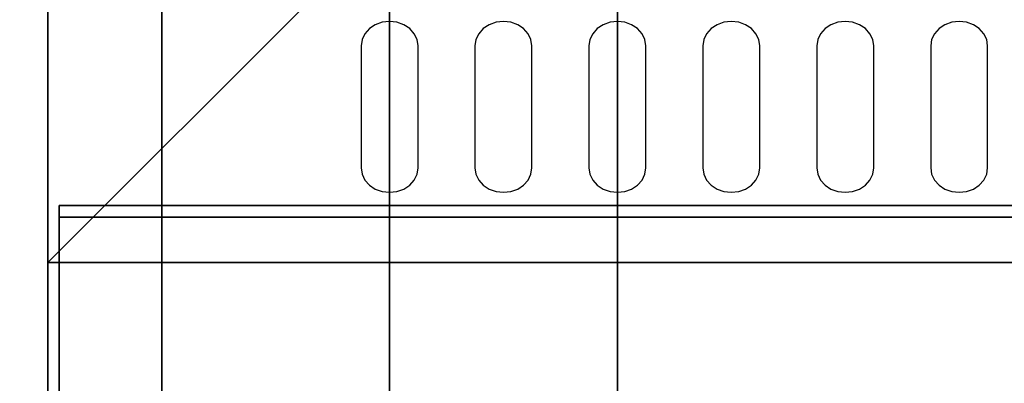
# Model space of a CAD drawing. Extents: x -72 to 72, y -44 to 44.
# Drawn here: x -62 to -54, y -7 to -3 of the extents above; entities that cross this region are included whole.
import ezdxf

# ---------------------------------------------------------------- set-up
doc = ezdxf.new("R2010")
doc.units = 0
for name, color, linetype in [('3D-BLACK', 250, 'CONTINUOUS'), ('3D-FLAT', 7, 'CONTINUOUS'), ('3D-NON', 43, 'CONTINUOUS'), ('3D-OVER', 3, 'CONTINUOUS')]:
    doc.layers.add(name, color=color, linetype=linetype)

msp = doc.modelspace()

# ---------------------------------------------------------------- linework, layer by layer
at = {"layer": '3D-BLACK'}
for points, invisible_edges in [([(-59, -3.5964, 41.7005), (-59.125, -3.4107, 41.8119), (-59.1768, -3.4448, 41.7914), (-59.2165, -3.4892, 41.7648)], 9), ([(-59, -3.5964, 41.7005), (-59, -3.382, 41.8291), (-59.0647, -3.3893, 41.8247), (-59.125, -3.4107, 41.8119)], 9), ([(-59, -3.5964, 41.7005), (-58.875, -3.4107, 41.8119), (-58.9353, -3.3893, 41.8247), (-59, -3.382, 41.8291)], 9), ([(-59, -3.5964, 41.7005), (-58.7835, -3.4892, 41.7648), (-58.8232, -3.4448, 41.7914), (-58.875, -3.4107, 41.8119)], 9), ([(-58, -3.5964, 41.7005), (-58.125, -3.4107, 41.8119), (-58.1768, -3.4448, 41.7914), (-58.2165, -3.4892, 41.7648)], 9), ([(-58, -3.5964, 41.7005), (-58, -3.382, 41.8291), (-58.0647, -3.3893, 41.8247), (-58.125, -3.4107, 41.8119)], 9), ([(-58, -3.5964, 41.7005), (-57.875, -3.4107, 41.8119), (-57.9353, -3.3893, 41.8247), (-58, -3.382, 41.8291)], 9), ([(-58, -3.5964, 41.7005), (-57.7835, -3.4892, 41.7648), (-57.8232, -3.4448, 41.7914), (-57.875, -3.4107, 41.8119)], 9), ([(-57, -3.5964, 41.7005), (-57.125, -3.4107, 41.8119), (-57.1768, -3.4448, 41.7914), (-57.2165, -3.4892, 41.7648)], 9), ([(-57, -3.5964, 41.7005), (-57, -3.382, 41.8291), (-57.0647, -3.3893, 41.8247), (-57.125, -3.4107, 41.8119)], 9), ([(-57, -3.5964, 41.7005), (-56.875, -3.4107, 41.8119), (-56.9353, -3.3893, 41.8247), (-57, -3.382, 41.8291)], 9), ([(-57, -3.5964, 41.7005), (-56.7835, -3.4892, 41.7648), (-56.8232, -3.4448, 41.7914), (-56.875, -3.4107, 41.8119)], 9), ([(-56, -3.5964, 41.7005), (-56.125, -3.4107, 41.8119), (-56.1768, -3.4448, 41.7914), (-56.2165, -3.4892, 41.7648)], 9), ([(-56, -3.5964, 41.7005), (-56, -3.382, 41.8291), (-56.0647, -3.3893, 41.8247), (-56.125, -3.4107, 41.8119)], 9), ([(-56, -3.5964, 41.7005), (-55.875, -3.4107, 41.8119), (-55.9353, -3.3893, 41.8247), (-56, -3.382, 41.8291)], 9), ([(-56, -3.5964, 41.7005), (-55.7835, -3.4892, 41.7648), (-55.8232, -3.4448, 41.7914), (-55.875, -3.4107, 41.8119)], 9), ([(-55, -3.5964, 41.7005), (-55.125, -3.4107, 41.8119), (-55.1768, -3.4448, 41.7914), (-55.2165, -3.4892, 41.7648)], 9), ([(-55, -3.5964, 41.7005), (-55, -3.382, 41.8291), (-55.0647, -3.3893, 41.8247), (-55.125, -3.4107, 41.8119)], 9), ([(-55, -3.5964, 41.7005), (-54.875, -3.4107, 41.8119), (-54.9353, -3.3893, 41.8247), (-55, -3.382, 41.8291)], 9), ([(-55, -3.5964, 41.7005), (-54.7835, -3.4892, 41.7648), (-54.8232, -3.4448, 41.7914), (-54.875, -3.4107, 41.8119)], 9), ([(-54, -3.5964, 41.7005), (-54.125, -3.4107, 41.8119), (-54.1768, -3.4448, 41.7914), (-54.2165, -3.4892, 41.7648)], 9), ([(-54, -3.5964, 41.7005), (-54, -3.382, 41.8291), (-54.0647, -3.3893, 41.8247), (-54.125, -3.4107, 41.8119)], 9), ([(-54, -3.5964, 41.7005), (-53.875, -3.4107, 41.8119), (-53.9353, -3.3893, 41.8247), (-54, -3.382, 41.8291)], 9), ([(-54, -3.5964, 41.7005), (-53.7835, -3.4892, 41.7648), (-53.8232, -3.4448, 41.7914), (-53.875, -3.4107, 41.8119)], 9), ([(-59, -3.5964, 41.7005), (-59.2165, -3.4892, 41.7648), (-59.2415, -3.5409, 41.7338), (-59.25, -3.5964, 41.7005)], 9), ([(-59, -3.5964, 41.7005), (-58.75, -3.5964, 41.7005), (-58.7585, -3.5409, 41.7338), (-58.7835, -3.4892, 41.7648)], 9), ([(-58, -3.5964, 41.7005), (-58.2165, -3.4892, 41.7648), (-58.2415, -3.5409, 41.7338), (-58.25, -3.5964, 41.7005)], 9), ([(-58, -3.5964, 41.7005), (-57.75, -3.5964, 41.7005), (-57.7585, -3.5409, 41.7338), (-57.7835, -3.4892, 41.7648)], 9), ([(-57, -3.5964, 41.7005), (-57.2165, -3.4892, 41.7648), (-57.2415, -3.5409, 41.7338), (-57.25, -3.5964, 41.7005)], 9), ([(-57, -3.5964, 41.7005), (-56.75, -3.5964, 41.7005), (-56.7585, -3.5409, 41.7338), (-56.7835, -3.4892, 41.7648)], 9), ([(-56, -3.5964, 41.7005), (-56.2165, -3.4892, 41.7648), (-56.2415, -3.5409, 41.7338), (-56.25, -3.5964, 41.7005)], 9), ([(-56, -3.5964, 41.7005), (-55.75, -3.5964, 41.7005), (-55.7585, -3.5409, 41.7338), (-55.7835, -3.4892, 41.7648)], 9), ([(-55, -3.5964, 41.7005), (-55.2165, -3.4892, 41.7648), (-55.2415, -3.5409, 41.7338), (-55.25, -3.5964, 41.7005)], 9), ([(-55, -3.5964, 41.7005), (-54.75, -3.5964, 41.7005), (-54.7585, -3.5409, 41.7338), (-54.7835, -3.4892, 41.7648)], 9), ([(-54, -3.5964, 41.7005), (-54.2165, -3.4892, 41.7648), (-54.2415, -3.5409, 41.7338), (-54.25, -3.5964, 41.7005)], 9), ([(-54, -3.5964, 41.7005), (-53.75, -3.5964, 41.7005), (-53.7585, -3.5409, 41.7338), (-53.7835, -3.4892, 41.7648)], 9), ([(-59, -3.5964, 41.7005), (-59.25, -3.5964, 41.7005), (-59.25, -4.6682, 41.0574), (-59, -4.6682, 41.0574)], 13), ([(-59, -4.6682, 41.0574), (-58.75, -4.6682, 41.0574), (-58.75, -3.5964, 41.7005), (-59, -3.5964, 41.7005)], 13), ([(-58, -3.5964, 41.7005), (-58.25, -3.5964, 41.7005), (-58.25, -4.6682, 41.0574), (-58, -4.6682, 41.0574)], 13), ([(-58, -4.6682, 41.0574), (-57.75, -4.6682, 41.0574), (-57.75, -3.5964, 41.7005), (-58, -3.5964, 41.7005)], 13), ([(-57, -3.5964, 41.7005), (-57.25, -3.5964, 41.7005), (-57.25, -4.6682, 41.0574), (-57, -4.6682, 41.0574)], 13), ([(-57, -4.6682, 41.0574), (-56.75, -4.6682, 41.0574), (-56.75, -3.5964, 41.7005), (-57, -3.5964, 41.7005)], 13), ([(-56, -3.5964, 41.7005), (-56.25, -3.5964, 41.7005), (-56.25, -4.6682, 41.0574), (-56, -4.6682, 41.0574)], 13), ([(-56, -4.6682, 41.0574), (-55.75, -4.6682, 41.0574), (-55.75, -3.5964, 41.7005), (-56, -3.5964, 41.7005)], 13), ([(-55, -3.5964, 41.7005), (-55.25, -3.5964, 41.7005), (-55.25, -4.6682, 41.0574), (-55, -4.6682, 41.0574)], 13), ([(-55, -4.6682, 41.0574), (-54.75, -4.6682, 41.0574), (-54.75, -3.5964, 41.7005), (-55, -3.5964, 41.7005)], 13), ([(-54, -3.5964, 41.7005), (-54.25, -3.5964, 41.7005), (-54.25, -4.6682, 41.0574), (-54, -4.6682, 41.0574)], 13), ([(-54, -4.6682, 41.0574), (-53.75, -4.6682, 41.0574), (-53.75, -3.5964, 41.7005), (-54, -3.5964, 41.7005)], 13), ([(-59, -4.6682, 41.0574), (-59.25, -4.6682, 41.0574), (-59.2415, -4.7237, 41.0241), (-59.2165, -4.7754, 40.9931)], 9), ([(-59, -4.6682, 41.0574), (-59.2165, -4.7754, 40.9931), (-59.1768, -4.8198, 40.9664), (-59.125, -4.8539, 40.946)], 9), ([(-59, -4.6682, 41.0574), (-59.125, -4.8539, 40.946), (-59.0647, -4.8753, 40.9331), (-59, -4.8826, 40.9287)], 9), ([(-59, -4.6682, 41.0574), (-58.7835, -4.7754, 40.9931), (-58.7585, -4.7237, 41.0241), (-58.75, -4.6682, 41.0574)], 9), ([(-59, -4.6682, 41.0574), (-58.875, -4.8539, 40.946), (-58.8232, -4.8198, 40.9664), (-58.7835, -4.7754, 40.9931)], 9), ([(-59, -4.6682, 41.0574), (-59, -4.8826, 40.9287), (-58.9353, -4.8753, 40.9331), (-58.875, -4.8539, 40.946)], 9), ([(-58, -4.6682, 41.0574), (-58.25, -4.6682, 41.0574), (-58.2415, -4.7237, 41.0241), (-58.2165, -4.7754, 40.9931)], 9), ([(-58, -4.6682, 41.0574), (-58.2165, -4.7754, 40.9931), (-58.1768, -4.8198, 40.9664), (-58.125, -4.8539, 40.946)], 9), ([(-58, -4.6682, 41.0574), (-58.125, -4.8539, 40.946), (-58.0647, -4.8753, 40.9331), (-58, -4.8826, 40.9287)], 9), ([(-58, -4.6682, 41.0574), (-57.7835, -4.7754, 40.9931), (-57.7585, -4.7237, 41.0241), (-57.75, -4.6682, 41.0574)], 9), ([(-58, -4.6682, 41.0574), (-57.875, -4.8539, 40.946), (-57.8232, -4.8198, 40.9664), (-57.7835, -4.7754, 40.9931)], 9), ([(-58, -4.6682, 41.0574), (-58, -4.8826, 40.9287), (-57.9353, -4.8753, 40.9331), (-57.875, -4.8539, 40.946)], 9), ([(-57, -4.6682, 41.0574), (-57.25, -4.6682, 41.0574), (-57.2415, -4.7237, 41.0241), (-57.2165, -4.7754, 40.9931)], 9), ([(-57, -4.6682, 41.0574), (-57.2165, -4.7754, 40.9931), (-57.1768, -4.8198, 40.9664), (-57.125, -4.8539, 40.946)], 9), ([(-57, -4.6682, 41.0574), (-57.125, -4.8539, 40.946), (-57.0647, -4.8753, 40.9331), (-57, -4.8826, 40.9287)], 9), ([(-57, -4.6682, 41.0574), (-56.7835, -4.7754, 40.9931), (-56.7585, -4.7237, 41.0241), (-56.75, -4.6682, 41.0574)], 9), ([(-57, -4.6682, 41.0574), (-56.875, -4.8539, 40.946), (-56.8232, -4.8198, 40.9664), (-56.7835, -4.7754, 40.9931)], 9), ([(-57, -4.6682, 41.0574), (-57, -4.8826, 40.9287), (-56.9353, -4.8753, 40.9331), (-56.875, -4.8539, 40.946)], 9), ([(-56, -4.6682, 41.0574), (-56.25, -4.6682, 41.0574), (-56.2415, -4.7237, 41.0241), (-56.2165, -4.7754, 40.9931)], 9), ([(-56, -4.6682, 41.0574), (-56.2165, -4.7754, 40.9931), (-56.1768, -4.8198, 40.9664), (-56.125, -4.8539, 40.946)], 9), ([(-56, -4.6682, 41.0574), (-56.125, -4.8539, 40.946), (-56.0647, -4.8753, 40.9331), (-56, -4.8826, 40.9287)], 9), ([(-56, -4.6682, 41.0574), (-55.7835, -4.7754, 40.9931), (-55.7585, -4.7237, 41.0241), (-55.75, -4.6682, 41.0574)], 9), ([(-56, -4.6682, 41.0574), (-55.875, -4.8539, 40.946), (-55.8232, -4.8198, 40.9664), (-55.7835, -4.7754, 40.9931)], 9), ([(-56, -4.6682, 41.0574), (-56, -4.8826, 40.9287), (-55.9353, -4.8753, 40.9331), (-55.875, -4.8539, 40.946)], 9), ([(-55, -4.6682, 41.0574), (-55.25, -4.6682, 41.0574), (-55.2415, -4.7237, 41.0241), (-55.2165, -4.7754, 40.9931)], 9), ([(-55, -4.6682, 41.0574), (-55.2165, -4.7754, 40.9931), (-55.1768, -4.8198, 40.9664), (-55.125, -4.8539, 40.946)], 9), ([(-55, -4.6682, 41.0574), (-55.125, -4.8539, 40.946), (-55.0647, -4.8753, 40.9331), (-55, -4.8826, 40.9287)], 9), ([(-55, -4.6682, 41.0574), (-54.7835, -4.7754, 40.9931), (-54.7585, -4.7237, 41.0241), (-54.75, -4.6682, 41.0574)], 9), ([(-55, -4.6682, 41.0574), (-54.875, -4.8539, 40.946), (-54.8232, -4.8198, 40.9664), (-54.7835, -4.7754, 40.9931)], 9), ([(-55, -4.6682, 41.0574), (-55, -4.8826, 40.9287), (-54.9353, -4.8753, 40.9331), (-54.875, -4.8539, 40.946)], 9), ([(-54, -4.6682, 41.0574), (-54.25, -4.6682, 41.0574), (-54.2415, -4.7237, 41.0241), (-54.2165, -4.7754, 40.9931)], 9), ([(-54, -4.6682, 41.0574), (-54.2165, -4.7754, 40.9931), (-54.1768, -4.8198, 40.9664), (-54.125, -4.8539, 40.946)], 9), ([(-54, -4.6682, 41.0574), (-54.125, -4.8539, 40.946), (-54.0647, -4.8753, 40.9331), (-54, -4.8826, 40.9287)], 9), ([(-54, -4.6682, 41.0574), (-53.7835, -4.7754, 40.9931), (-53.7585, -4.7237, 41.0241), (-53.75, -4.6682, 41.0574)], 9), ([(-54, -4.6682, 41.0574), (-53.875, -4.8539, 40.946), (-53.8232, -4.8198, 40.9664), (-53.7835, -4.7754, 40.9931)], 9), ([(-54, -4.6682, 41.0574), (-54, -4.8826, 40.9287), (-53.9353, -4.8753, 40.9331), (-53.875, -4.8539, 40.946)], 9)]:
    msp.add_3dface(points, dxfattribs=dict(at, invisible_edges=invisible_edges))
at = {"layer": '3D-FLAT', "invisible_edges": 15}
msp.add_3dface([(-62, -42, 36), (-68, -42, 36), (-68, 42, 36), (-62, 42, 36)], dxfattribs=at)
at = {"layer": '3D-FLAT'}
for points in [[(-61.9, -36, 26.75), (-26.1, -36, 26.75), (-26.1, -5, 26.75), (-61.9, -5, 26.75)], [(-61.9, -36, 3), (-26.1, -36, 3), (-26.1, -5, 3), (-61.9, -5, 3)]]:
    msp.add_3dface(points, dxfattribs=at)
at = {"layer": '3D-NON'}
for points in [[(-62, -42, 35), (-62, -42, 36), (-62, 42, 36), (-62, 42, 35)], [(-62, 37.75, 6), (-62, 37.75, 35), (-62, -37.75, 35), (-62, -37.75, 6)], [(-61.9, -36, 3), (-61.9, -5, 3), (-61.9, -5, 26.75), (-61.9, -36, 26.75)], [(-61.9, -5, 3), (-26.1, -5, 3), (-26.1, -5, 26.75), (-61.9, -5, 26.75)], [(-61.9, -5.1, 27), (-61.9, -5.1, 35), (-61.9, -34, 35), (-61.9, -34, 27)], [(-26.1, -5.1, 27), (-26.1, -5.1, 35), (-61.9, -5.1, 35), (-61.9, -5.1, 27)], [(26, -5.5, 36), (-62, -5.5, 36), (-62, -7, 36), (26, -7, 36)]]:
    msp.add_3dface(points, dxfattribs=at)
for points, invisible_edges in [([(-62, 42, 35), (-62, -42, 35), (-62, -42, 36), (-62, 42, 36)], 15), ([(-62, 0, 35), (-62, -7, 35), (-62, -7, 36), (-62, 0, 36)], 4), ([(-62, 0, 36), (-62, 0, 40.5), (-62, -5.5, 40.5), (-62, -5.5, 36)], 13), ([(-62, 0, 40.5), (-62, -5.5, 40.5), (-59.5, -3, 42), (-59.5, 0, 42)], 7), ([(26, -5.5, 40.5), (-62, -5.5, 40.5), (-59.5, -3, 42), (26, -3, 42)], 5), ([(-62, -5.5, 36), (-62, -5.5, 40.5), (26, -5.5, 40.5), (26, -5.5, 36)], 12)]:
    msp.add_3dface(points, dxfattribs=dict(at, invisible_edges=invisible_edges))
at = {"layer": '3D-OVER', "extrusion": (1, 0, 0)}
msp.add_circle((-5, 55.65, -62), 0.35, dxfattribs=at)
at = {"layer": '3D-OVER'}
for points in [[(-59, -12, 54), (-59, 12, 54), (-57, 12, 54), (-57, -12, 54)], [(-59, -12, 54), (-59, -11, 53), (-59, 11, 53), (-59, 12, 54)], [(-57, -12, 54), (-57, -11, 53), (-57, 11, 53), (-57, 12, 54)], [(-59, -11, 53), (-59, 11, 53), (-57, 11, 53), (-57, -11, 53)], [(-62, 0, 54), (-62, -12, 54), (-62, -12, 56), (-62, 0, 56)], [(-61, -1, 56), (-62, 0, 56), (-62, -12, 56), (-61, -11, 56)], [(-61, -1, 54), (-62, 0, 54), (-62, -12, 54), (-61, -11, 54)], [(-61, -1, 54), (-61, -11, 54), (-61, -11, 56), (-61, -1, 56)]]:
    msp.add_3dface(points, dxfattribs=at)

doc.saveas('drawing.dxf')
